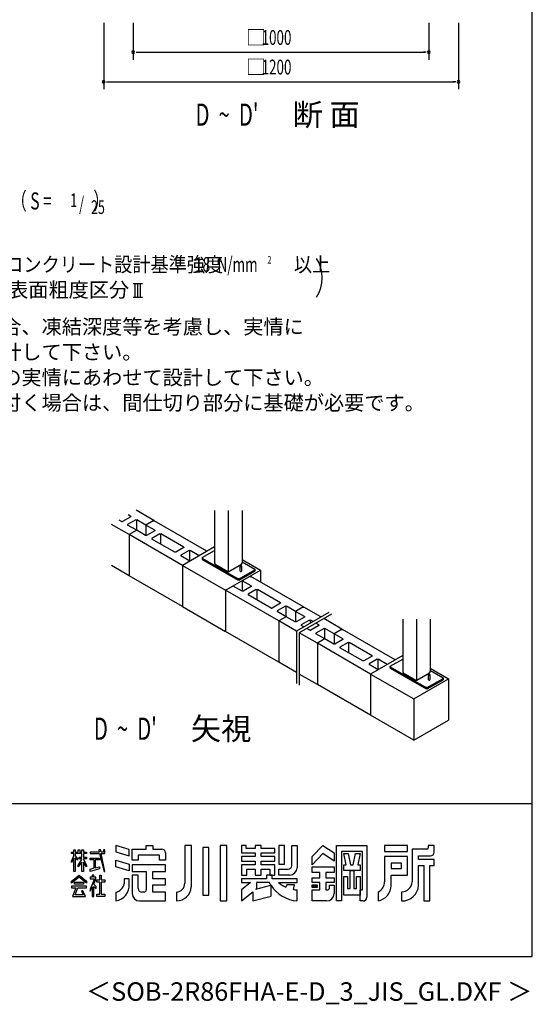
# Model space of a CAD drawing. Extents: x 868 to 32764, y 310 to 22484.
# Drawn here: x 27216 to 32764, y 310 to 10965 of the extents above; entities that cross this region are included whole.
import ezdxf
from ezdxf.enums import TextEntityAlignment as Align

# ---------------------------------------------------------------- set-up
doc = ezdxf.new("R2010")
doc.units = 0
doc.header["$LTSCALE"] = 80
for name, color, linetype in [('FILENAME', 7, 'CONTINUOUS'), ('SUNPOU', 4, 'CONTINUOUS'), ('U1', 3, 'CONTINUOUS'), ('WAKUSEN-01', 50, 'CONTINUOUS'), ('YODOROGO', 130, 'CONTINUOUS')]:
    doc.layers.add(name, color=color, linetype=linetype)
doc.styles.add('00', font='ROMANS', dxfattribs={"width": 0.666667, "bigfont": 'BIGFONT'})
doc.styles.add('01', font='ROMANS', dxfattribs={"height": 3, "bigfont": 'BIGFONT'})
doc.styles.add('FILENAME', font='romans', dxfattribs={"height": 200, "bigfont": 'bigfont'})

msp = doc.modelspace()

# ---------------------------------------------------------------- linework, layer by layer
at = {"layer": 'SUNPOU'}
for p, q in [((28125, 10932), (28125, 10212)), ((28445, 10932), (28445, 10532)), ((31645, 10932), (31645, 10532)), ((31965, 10932), (31965, 10212)), ((28475, 10612), (28505, 10612)), ((28485, 10612), (31605, 10612)), ((31615, 10612), (31585, 10612)), ((28155, 10292), (28185, 10292)), ((28165, 10292), (31925, 10292)), ((31935, 10292), (31905, 10292)), ((28444, 8110), (28544, 8110)), ((28464, 7962), (28464, 8110)), ((28494, 7962), (28494, 8110)), ((28524, 7962), (28524, 8110)), ((28444, 7962), (28544, 7962))]:
    msp.add_line(p, q, dxfattribs=at)
for centre, radius, start, end in [((28445, 10612), 15, 0, 180), ((28445, 10612), 15, 180, 0), ((31645, 10612), 15, 0, 180), ((31645, 10612), 15, 180, 0), ((28125, 10292), 15, 0, 180), ((28125, 10292), 15, 180, 0), ((31965, 10292), 15, 0, 180), ((31965, 10292), 15, 180, 0), ((30089, 8172), 400, 328.3473, 31.6527)]:
    msp.add_arc(centre, radius, start, end, dxfattribs=at)
at = {"layer": 'U1'}
for p, q in [((28667, 5546), (28476, 5656)), ((29324, 5655), (29324, 5083)), ((29473, 5655), (29473, 4990)), ((29622, 5655), (29622, 5083)), ((28319, 5533), (28291, 5549)), ((28418, 5584), (28329, 5533)), ((28473, 5552), (28384, 5501)), ((28418, 5590), (28390, 5607)), ((28418, 5590), (28418, 5584)), ((28473, 5552), (28484, 5552)), ((28479, 5552), (28479, 5437)), ((28581, 5496), (28484, 5552)), ((28662, 5543), (28581, 5496)), ((28662, 5543), (28672, 5543)), ((29243, 5213), (28672, 5543)), ((29243, 5213), (28672, 5543)), ((28401, 5392), (28210, 5503)), ((28319, 5533), (28329, 5533)), ((28384, 5501), (28384, 5495)), ((28482, 5439), (28384, 5495)), ((28482, 5439), (28401, 5392)), ((28579, 5383), (28482, 5439)), ((28581, 5496), (28581, 5383)), ((28678, 5440), (28581, 5496)), ((28678, 5440), (28678, 5434)), ((28401, 5392), (28401, 4946)), ((28977, 5060), (28401, 5392)), ((28590, 5383), (28579, 5383)), ((28678, 5434), (28590, 5383)), ((28734, 5402), (28645, 5351)), ((28645, 5351), (28645, 5345)), ((28894, 5201), (28645, 5345)), ((28734, 5402), (28744, 5402)), ((28739, 5402), (28739, 5290)), ((28994, 5258), (28744, 5402)), ((28994, 5252), (28905, 5201)), ((29324, 5261), (28977, 5060)), ((28994, 5258), (28994, 5252)), ((29190, 5144), (29324, 5222)), ((28905, 5201), (28894, 5201)), ((29049, 5220), (28960, 5169)), ((28960, 5169), (28960, 5163)), ((29057, 5106), (28960, 5163)), ((29049, 5220), (29060, 5220)), ((29054, 5220), (29054, 5105)), ((29157, 5164), (29060, 5220)), ((29190, 5144), (29190, 5138)), ((29190, 5138), (29190, 5123)), ((29190, 5138), (29580, 4913)), ((29190, 5123), (29580, 4898)), ((29622, 5123), (29822, 5008)), ((28401, 4946), (28210, 5057)), ((28977, 5060), (28977, 4614)), ((28977, 5060), (29445, 4790)), ((29324, 5083), (29330, 5073)), ((29330, 5073), (29468, 4994)), ((29445, 4790), (29822, 5008)), ((29478, 4994), (29617, 5073)), ((29590, 4913), (29762, 5012)), ((29603, 4998), (29603, 5050)), ((29617, 5073), (29622, 5083)), ((29621, 4998), (29621, 5050)), ((29625, 5098), (29762, 5018)), ((29762, 5018), (29762, 5012)), ((29762, 5012), (29762, 4997)), ((29822, 5008), (29822, 4879)), ((28977, 4614), (28401, 4946)), ((29468, 4994), (29478, 4994)), ((29590, 4913), (29580, 4913)), ((29585, 4913), (29585, 4898)), ((29590, 4898), (29762, 4997)), ((29705, 4940), (29625, 4894)), ((29705, 4940), (29716, 4940)), ((30286, 4611), (29716, 4940)), ((29525, 4836), (29445, 4790)), ((29622, 4780), (29525, 4836)), ((29590, 4898), (29580, 4898)), ((29722, 4838), (29625, 4894)), ((29625, 4894), (29625, 4780)), ((29722, 4832), (29633, 4780)), ((29777, 4800), (29688, 4749)), ((29722, 4838), (29722, 4832)), ((29777, 4800), (29788, 4800)), ((29782, 4800), (29782, 4688)), ((30037, 4656), (29788, 4800)), ((30020, 4458), (29445, 4790)), ((29445, 4790), (29445, 4344)), ((29445, 4790), (29445, 4344)), ((29633, 4780), (29622, 4780)), ((29688, 4749), (29688, 4742)), ((29938, 4598), (29688, 4742)), ((28977, 4614), (29445, 4344)), ((29938, 4598), (29948, 4598)), ((30037, 4649), (29948, 4598)), ((30092, 4618), (30004, 4566)), ((30037, 4656), (30037, 4649)), ((30092, 4618), (30103, 4618)), ((30098, 4618), (30098, 4502)), ((30200, 4561), (30103, 4618)), ((30281, 4608), (30200, 4561)), ((30281, 4608), (30291, 4608)), ((30477, 4501), (30291, 4608)), ((30004, 4566), (30004, 4560)), ((30101, 4504), (30004, 4560)), ((30101, 4504), (30020, 4458)), ((30101, 4504), (30020, 4458)), ((30198, 4448), (30101, 4504)), ((30298, 4505), (30200, 4561)), ((30200, 4561), (30200, 4448)), ((30298, 4499), (30209, 4448)), ((30561, 4549), (30212, 4347)), ((30591, 4531), (30242, 4330)), ((30298, 4505), (30298, 4499)), ((30704, 4370), (30507, 4483)), ((31361, 4479), (31361, 3907)), ((31510, 4479), (31510, 3815)), ((31658, 4479), (31658, 3907)), ((30020, 4458), (30020, 4012)), ((30212, 4347), (30020, 4458)), ((30209, 4448), (30198, 4448)), ((30353, 4467), (30264, 4416)), ((30264, 4416), (30264, 4410)), ((30292, 4394), (30264, 4410)), ((30355, 4357), (30322, 4376)), ((30353, 4467), (30363, 4467)), ((30358, 4467), (30358, 4432)), ((30391, 4451), (30363, 4467)), ((30455, 4408), (30366, 4357)), ((30455, 4415), (30421, 4434)), ((30510, 4377), (30421, 4325)), ((30455, 4415), (30455, 4408)), ((30510, 4377), (30520, 4377)), ((30515, 4377), (30515, 4261)), ((30618, 4320), (30520, 4377)), ((30020, 4012), (29445, 4344)), ((30212, 4347), (30212, 3782)), ((30438, 4217), (30242, 4330)), ((30242, 4330), (30242, 3764)), ((30355, 4357), (30366, 4357)), ((30421, 4325), (30421, 4319)), ((30518, 4263), (30421, 4319)), ((30616, 4207), (30518, 4263)), ((30698, 4367), (30618, 4320)), ((30618, 4320), (30618, 4207)), ((30715, 4264), (30618, 4320)), ((30698, 4367), (30709, 4367)), ((31279, 4038), (30709, 4367)), ((30715, 4264), (30715, 4258)), ((30513, 4260), (30433, 4214)), ((30438, 4217), (30438, 3771)), ((31014, 3884), (30438, 4217)), ((30626, 4207), (30616, 4207)), ((30715, 4258), (30626, 4207)), ((30770, 4226), (30681, 4175)), ((30681, 4175), (30681, 4169)), ((30931, 4025), (30681, 4169)), ((30770, 4226), (30781, 4226)), ((30775, 4226), (30775, 4115)), ((31030, 4082), (30781, 4226)), ((31030, 4076), (30942, 4025)), ((31361, 4085), (31014, 3884)), ((31030, 4082), (31030, 4076)), ((30212, 3901), (30020, 4012)), ((30942, 4025), (30931, 4025)), ((31086, 4044), (30997, 3993)), ((30997, 3993), (30997, 3987)), ((31094, 3931), (30997, 3987)), ((31086, 4044), (31096, 4044)), ((31091, 4044), (31091, 3929)), ((31193, 3988), (31096, 4044)), ((31227, 3968), (31361, 4046)), ((31227, 3962), (31227, 3968)), ((31227, 3962), (31227, 3947)), ((31227, 3962), (31616, 3737)), ((31227, 3947), (31227, 3953)), ((31227, 3947), (31616, 3722)), ((31658, 3947), (31858, 3832)), ((30438, 3771), (30242, 3884)), ((31014, 3884), (31481, 3614)), ((31014, 3884), (31014, 3438)), ((31361, 3907), (31366, 3897)), ((31366, 3897), (31504, 3818)), ((31515, 3818), (31653, 3897)), ((31627, 3737), (31799, 3836)), ((31640, 3822), (31640, 3874)), ((31653, 3897), (31658, 3907)), ((31657, 3822), (31657, 3874)), ((31661, 3922), (31799, 3842)), ((31799, 3842), (31799, 3836)), ((31799, 3836), (31799, 3821)), ((31014, 3438), (30438, 3771)), ((31481, 3614), (31858, 3832)), ((31504, 3818), (31515, 3818)), ((31627, 3737), (31616, 3737)), ((31622, 3737), (31622, 3722)), ((31627, 3722), (31799, 3821)), ((31858, 3832), (31858, 3386)), ((31627, 3722), (31616, 3722)), ((31481, 3614), (31481, 3168)), ((31481, 3168), (31014, 3438)), ((31481, 3168), (31858, 3386))]:
    msp.add_line(p, q, dxfattribs=at)
for points in [[(29621, 5050, 0), (29621, 5050, 0), (29620, 5050, 0), (29620, 5050, 0), (29620, 5050, 0), (29620, 5050, 0), (29620, 5051, 0), (29620, 5051, 0), (29620, 5051, 0), (29620, 5051, 0), (29620, 5051, 0), (29619, 5051, 0), (29619, 5051, 0), (29619, 5052, 0), (29619, 5052, 0), (29618, 5052, 0), (29618, 5052, 0), (29618, 5052, 0), (29617, 5052, 0), (29617, 5052, 0), (29617, 5052, 0), (29616, 5052, 0), (29616, 5053, 0), (29616, 5053, 0), (29615, 5053, 0), (29615, 5053, 0), (29614, 5053, 0), (29614, 5053, 0), (29614, 5053, 0), (29613, 5053, 0), (29613, 5053, 0), (29612, 5053, 0), (29612, 5053, 0), (29611, 5053, 0), (29611, 5053, 0), (29611, 5053, 0), (29610, 5053, 0), (29610, 5053, 0), (29609, 5053, 0), (29609, 5053, 0), (29609, 5053, 0), (29608, 5053, 0), (29608, 5053, 0), (29607, 5052, 0), (29607, 5052, 0), (29607, 5052, 0), (29606, 5052, 0), (29606, 5052, 0), (29606, 5052, 0), (29605, 5052, 0), (29605, 5052, 0), (29605, 5052, 0), (29605, 5051, 0), (29604, 5051, 0), (29604, 5051, 0), (29604, 5051, 0), (29604, 5051, 0), (29604, 5051, 0), (29604, 5051, 0), (29604, 5050, 0), (29603, 5050, 0), (29603, 5050, 0), (29603, 5050, 0), (29603, 5050, 0), (29603, 5050, 0), (29603, 5050, 0), (29603, 5049, 0), (29603, 5049, 0), (29603, 5049, 0), (29604, 5049, 0), (29604, 5049, 0), (29604, 5049, 0), (29604, 5048, 0), (29604, 5048, 0), (29604, 5048, 0), (29604, 5048, 0), (29605, 5048, 0), (29605, 5048, 0), (29605, 5048, 0), (29605, 5047, 0), (29606, 5047, 0), (29606, 5047, 0), (29606, 5047, 0), (29607, 5047, 0), (29607, 5047, 0), (29607, 5047, 0), (29608, 5047, 0), (29608, 5047, 0), (29609, 5047, 0), (29609, 5047, 0), (29609, 5047, 0), (29610, 5046, 0), (29610, 5046, 0), (29611, 5046, 0), (29611, 5046, 0), (29611, 5046, 0), (29612, 5046, 0), (29612, 5046, 0), (29613, 5046, 0), (29613, 5046, 0), (29614, 5046, 0), (29614, 5046, 0), (29614, 5047, 0), (29615, 5047, 0), (29615, 5047, 0), (29616, 5047, 0), (29616, 5047, 0), (29616, 5047, 0), (29617, 5047, 0), (29617, 5047, 0), (29617, 5047, 0), (29618, 5047, 0), (29618, 5047, 0), (29618, 5047, 0), (29619, 5048, 0), (29619, 5048, 0), (29619, 5048, 0), (29619, 5048, 0), (29620, 5048, 0), (29620, 5048, 0), (29620, 5048, 0), (29620, 5049, 0), (29620, 5049, 0), (29620, 5049, 0), (29620, 5049, 0), (29620, 5049, 0), (29620, 5049, 0), (29621, 5050, 0), (29621, 5050, 0)], [(29603, 4998, 0), (29603, 4998, 0), (29603, 4998, 0), (29603, 4998, 0), (29603, 4998, 0), (29603, 4998, 0), (29603, 4997, 0), (29603, 4997, 0), (29603, 4997, 0), (29603, 4997, 0), (29604, 4997, 0), (29604, 4997, 0), (29604, 4997, 0), (29604, 4997, 0), (29604, 4997, 0), (29604, 4997, 0), (29604, 4997, 0), (29604, 4997, 0), (29604, 4997, 0), (29604, 4996, 0), (29604, 4996, 0), (29604, 4996, 0), (29604, 4996, 0), (29604, 4996, 0), (29605, 4996, 0), (29605, 4996, 0), (29605, 4996, 0), (29605, 4996, 0), (29605, 4996, 0), (29605, 4996, 0), (29605, 4996, 0), (29606, 4996, 0), (29606, 4996, 0), (29606, 4996, 0), (29606, 4996, 0), (29606, 4995, 0), (29606, 4995, 0), (29606, 4995, 0), (29607, 4995, 0), (29607, 4995, 0), (29607, 4995, 0), (29607, 4995, 0), (29607, 4995, 0), (29608, 4995, 0), (29608, 4995, 0), (29608, 4995, 0), (29608, 4995, 0), (29608, 4995, 0), (29609, 4995, 0), (29609, 4995, 0), (29609, 4995, 0), (29609, 4995, 0), (29609, 4995, 0), (29610, 4995, 0), (29610, 4995, 0), (29610, 4995, 0), (29610, 4995, 0), (29610, 4995, 0), (29611, 4995, 0), (29611, 4995, 0), (29611, 4995, 0), (29611, 4995, 0), (29611, 4995, 0), (29612, 4995, 0), (29612, 4995, 0), (29612, 4995, 0), (29612, 4995, 0), (29612, 4995, 0), (29613, 4995, 0), (29613, 4995, 0), (29613, 4995, 0), (29613, 4995, 0), (29614, 4995, 0), (29614, 4995, 0), (29614, 4995, 0), (29614, 4995, 0), (29614, 4995, 0), (29615, 4995, 0), (29615, 4995, 0), (29615, 4995, 0), (29615, 4995, 0), (29615, 4995, 0), (29616, 4995, 0), (29616, 4995, 0), (29616, 4995, 0), (29616, 4995, 0), (29616, 4995, 0), (29616, 4995, 0), (29617, 4995, 0), (29617, 4995, 0), (29617, 4995, 0), (29617, 4995, 0), (29617, 4995, 0), (29618, 4995, 0), (29618, 4996, 0), (29618, 4996, 0), (29618, 4996, 0), (29618, 4996, 0), (29618, 4996, 0), (29618, 4996, 0), (29619, 4996, 0), (29619, 4996, 0), (29619, 4996, 0), (29619, 4996, 0), (29619, 4996, 0), (29619, 4996, 0), (29619, 4996, 0), (29619, 4996, 0), (29620, 4996, 0), (29620, 4996, 0), (29620, 4997, 0), (29620, 4997, 0), (29620, 4997, 0), (29620, 4997, 0), (29620, 4997, 0), (29620, 4997, 0), (29620, 4997, 0), (29620, 4997, 0), (29620, 4997, 0), (29620, 4997, 0), (29620, 4997, 0), (29620, 4997, 0), (29620, 4997, 0), (29620, 4998, 0), (29620, 4998, 0), (29620, 4998, 0), (29621, 4998, 0), (29621, 4998, 0), (29621, 4998, 0)], [(31657, 3874, 0), (31657, 3874, 0), (31657, 3874, 0), (31657, 3874, 0), (31657, 3874, 0), (31657, 3875, 0), (31657, 3875, 0), (31657, 3875, 0), (31656, 3875, 0), (31656, 3875, 0), (31656, 3875, 0), (31656, 3876, 0), (31656, 3876, 0), (31656, 3876, 0), (31655, 3876, 0), (31655, 3876, 0), (31655, 3876, 0), (31654, 3876, 0), (31654, 3876, 0), (31654, 3876, 0), (31653, 3877, 0), (31653, 3877, 0), (31653, 3877, 0), (31652, 3877, 0), (31652, 3877, 0), (31651, 3877, 0), (31651, 3877, 0), (31651, 3877, 0), (31650, 3877, 0), (31650, 3877, 0), (31649, 3877, 0), (31649, 3877, 0), (31648, 3877, 0), (31648, 3877, 0), (31648, 3877, 0), (31647, 3877, 0), (31647, 3877, 0), (31646, 3877, 0), (31646, 3877, 0), (31646, 3877, 0), (31645, 3877, 0), (31645, 3877, 0), (31644, 3877, 0), (31644, 3877, 0), (31644, 3877, 0), (31643, 3876, 0), (31643, 3876, 0), (31643, 3876, 0), (31642, 3876, 0), (31642, 3876, 0), (31642, 3876, 0), (31642, 3876, 0), (31641, 3876, 0), (31641, 3876, 0), (31641, 3875, 0), (31641, 3875, 0), (31640, 3875, 0), (31640, 3875, 0), (31640, 3875, 0), (31640, 3875, 0), (31640, 3874, 0), (31640, 3874, 0), (31640, 3874, 0), (31640, 3874, 0), (31640, 3874, 0), (31640, 3874, 0), (31640, 3874, 0), (31640, 3873, 0), (31640, 3873, 0), (31640, 3873, 0), (31640, 3873, 0), (31640, 3873, 0), (31640, 3873, 0), (31641, 3872, 0), (31641, 3872, 0), (31641, 3872, 0), (31641, 3872, 0), (31642, 3872, 0), (31642, 3872, 0), (31642, 3872, 0), (31642, 3872, 0), (31643, 3871, 0), (31643, 3871, 0), (31643, 3871, 0), (31644, 3871, 0), (31644, 3871, 0), (31644, 3871, 0), (31645, 3871, 0), (31645, 3871, 0), (31646, 3871, 0), (31646, 3871, 0), (31646, 3871, 0), (31647, 3871, 0), (31647, 3871, 0), (31648, 3871, 0), (31648, 3871, 0), (31648, 3871, 0), (31649, 3871, 0), (31649, 3871, 0), (31650, 3871, 0), (31650, 3871, 0), (31651, 3871, 0), (31651, 3871, 0), (31651, 3871, 0), (31652, 3871, 0), (31652, 3871, 0), (31653, 3871, 0), (31653, 3871, 0), (31653, 3871, 0), (31654, 3871, 0), (31654, 3871, 0), (31654, 3871, 0), (31655, 3872, 0), (31655, 3872, 0), (31655, 3872, 0), (31656, 3872, 0), (31656, 3872, 0), (31656, 3872, 0), (31656, 3872, 0), (31656, 3872, 0), (31656, 3873, 0), (31657, 3873, 0), (31657, 3873, 0), (31657, 3873, 0), (31657, 3873, 0), (31657, 3873, 0), (31657, 3874, 0), (31657, 3874, 0), (31657, 3874, 0)], [(31640, 3822, 0), (31640, 3822, 0), (31640, 3822, 0), (31640, 3822, 0), (31640, 3822, 0), (31640, 3822, 0), (31640, 3822, 0), (31640, 3822, 0), (31640, 3821, 0), (31640, 3821, 0), (31640, 3821, 0), (31640, 3821, 0), (31640, 3821, 0), (31640, 3821, 0), (31640, 3821, 0), (31640, 3821, 0), (31640, 3821, 0), (31640, 3821, 0), (31641, 3821, 0), (31641, 3821, 0), (31641, 3821, 0), (31641, 3820, 0), (31641, 3820, 0), (31641, 3820, 0), (31641, 3820, 0), (31641, 3820, 0), (31642, 3820, 0), (31642, 3820, 0), (31642, 3820, 0), (31642, 3820, 0), (31642, 3820, 0), (31642, 3820, 0), (31642, 3820, 0), (31642, 3820, 0), (31643, 3820, 0), (31643, 3820, 0), (31643, 3820, 0), (31643, 3820, 0), (31643, 3819, 0), (31644, 3819, 0), (31644, 3819, 0), (31644, 3819, 0), (31644, 3819, 0), (31644, 3819, 0), (31644, 3819, 0), (31645, 3819, 0), (31645, 3819, 0), (31645, 3819, 0), (31645, 3819, 0), (31645, 3819, 0), (31646, 3819, 0), (31646, 3819, 0), (31646, 3819, 0), (31646, 3819, 0), (31646, 3819, 0), (31647, 3819, 0), (31647, 3819, 0), (31647, 3819, 0), (31647, 3819, 0), (31647, 3819, 0), (31648, 3819, 0), (31648, 3819, 0), (31648, 3819, 0), (31648, 3819, 0), (31648, 3819, 0), (31649, 3819, 0), (31649, 3819, 0), (31649, 3819, 0), (31649, 3819, 0), (31650, 3819, 0), (31650, 3819, 0), (31650, 3819, 0), (31650, 3819, 0), (31650, 3819, 0), (31651, 3819, 0), (31651, 3819, 0), (31651, 3819, 0), (31651, 3819, 0), (31651, 3819, 0), (31652, 3819, 0), (31652, 3819, 0), (31652, 3819, 0), (31652, 3819, 0), (31652, 3819, 0), (31653, 3819, 0), (31653, 3819, 0), (31653, 3819, 0), (31653, 3819, 0), (31653, 3819, 0), (31654, 3819, 0), (31654, 3819, 0), (31654, 3820, 0), (31654, 3820, 0), (31654, 3820, 0), (31654, 3820, 0), (31654, 3820, 0), (31655, 3820, 0), (31655, 3820, 0), (31655, 3820, 0), (31655, 3820, 0), (31655, 3820, 0), (31655, 3820, 0), (31656, 3820, 0), (31656, 3820, 0), (31656, 3820, 0), (31656, 3820, 0), (31656, 3820, 0), (31656, 3820, 0), (31656, 3821, 0), (31656, 3821, 0), (31656, 3821, 0), (31656, 3821, 0), (31656, 3821, 0), (31657, 3821, 0), (31657, 3821, 0), (31657, 3821, 0), (31657, 3821, 0), (31657, 3821, 0), (31657, 3821, 0), (31657, 3821, 0), (31657, 3821, 0), (31657, 3822, 0), (31657, 3822, 0), (31657, 3822, 0), (31657, 3822, 0), (31657, 3822, 0), (31657, 3822, 0), (31657, 3822, 0), (31657, 3822, 0)]]:
    msp.add_polyline3d(points, dxfattribs=at)
at = {"layer": 'WAKUSEN-01'}
for p, q in [((32764, 828), (32764, 22484)), ((20560, 2484), (32764, 2484)), ((20560, 2484), (32764, 2484)), ((868, 828), (32764, 828))]:
    msp.add_line(p, q, dxfattribs=at)
at = {"layer": 'YODOROGO'}
for p, q in [((28402, 1985), (28258, 2028)), ((28258, 2028), (28258, 1960)), ((28402, 1985), (28258, 2028)), ((28258, 2028), (28258, 1960)), ((28586, 2028), (28658, 2028)), ((28586, 1988), (28586, 2028)), ((28586, 2028), (28658, 2028)), ((28586, 1988), (28586, 2028)), ((28658, 2028), (28658, 1988)), ((28658, 2028), (28658, 1988)), ((29002, 2028), (29002, 1620)), ((29074, 2028), (29002, 2028)), ((29002, 2028), (29002, 1620)), ((29074, 2028), (29002, 2028)), ((29074, 1580), (29074, 2028)), ((29074, 1580), (29074, 2028)), ((29386, 2028), (29386, 1428)), ((29458, 2028), (29386, 2028)), ((29386, 2028), (29386, 1428)), ((29458, 2028), (29386, 2028)), ((29458, 1428), (29458, 2028)), ((29458, 1428), (29458, 2028)), ((29618, 2028), (29618, 1948)), ((29666, 2028), (29618, 2028)), ((29618, 2028), (29618, 1948)), ((29666, 2028), (29618, 2028)), ((29666, 1996), (29666, 2028)), ((29666, 1996), (29666, 2028)), ((29766, 2028), (29766, 1996)), ((29830, 2028), (29766, 2028)), ((29766, 2028), (29766, 1996)), ((29830, 2028), (29766, 2028)), ((29830, 1996), (29830, 2028)), ((29830, 1996), (29830, 2028)), ((30082, 2028), (30022, 2028)), ((30022, 2028), (30022, 1828)), ((30082, 2028), (30022, 2028)), ((30022, 2028), (30022, 1828)), ((30082, 1828), (30082, 2028)), ((30082, 1828), (30082, 2028)), ((30162, 2028), (30218, 2028)), ((30162, 1812), (30162, 2028)), ((30162, 2028), (30218, 2028)), ((30162, 1812), (30162, 2028)), ((30218, 2028), (30218, 1788)), ((30218, 2028), (30218, 1788)), ((30382, 1908), (30498, 2028)), ((30382, 1908), (30498, 2028)), ((30498, 2028), (30618, 1948)), ((30498, 2028), (30618, 1948)), ((30646, 1428), (30646, 2028)), ((30646, 2028), (30974, 2028)), ((30646, 1428), (30646, 2028)), ((30646, 2028), (30974, 2028)), ((30974, 2028), (30974, 1468)), ((30974, 2028), (30974, 1468)), ((31414, 2028), (31166, 2028)), ((31166, 2028), (31166, 1964)), ((31414, 2028), (31166, 2028)), ((31166, 2028), (31166, 1964)), ((31414, 1964), (31414, 2028)), ((31414, 1964), (31414, 2028)), ((31638, 2028), (31638, 2004)), ((31702, 2028), (31638, 2028)), ((31638, 2028), (31638, 2004)), ((31702, 2028), (31638, 2028)), ((31702, 1956), (31702, 2028)), ((31702, 1956), (31702, 2028)), ((27778, 1956), (27802, 1956)), ((27778, 1940), (27778, 1956)), ((27778, 1956), (27802, 1956)), ((27778, 1940), (27778, 1956)), ((27802, 1940), (27778, 1940)), ((27802, 1940), (27778, 1940)), ((27802, 1980), (27818, 1980)), ((27802, 1956), (27802, 1980)), ((27802, 1980), (27818, 1980)), ((27802, 1956), (27802, 1980)), ((27802, 1915), (27802, 1940)), ((27802, 1915), (27802, 1940)), ((27818, 1980), (27818, 1956)), ((27818, 1980), (27818, 1956)), ((27818, 1956), (27850, 1956)), ((27818, 1956), (27850, 1956)), ((27818, 1940), (27818, 1918)), ((27890, 1940), (27818, 1940)), ((27818, 1940), (27818, 1918)), ((27890, 1940), (27818, 1940)), ((27850, 1980), (27866, 1980)), ((27850, 1956), (27850, 1980)), ((27850, 1980), (27866, 1980)), ((27850, 1956), (27850, 1980)), ((27866, 1980), (27866, 1956)), ((27866, 1980), (27866, 1956)), ((27866, 1956), (27890, 1956)), ((27866, 1956), (27890, 1956)), ((27890, 1980), (27906, 1980)), ((27890, 1956), (27890, 1980)), ((27890, 1980), (27906, 1980)), ((27890, 1956), (27890, 1980)), ((27890, 1901), (27890, 1940)), ((27890, 1901), (27890, 1940)), ((27906, 1980), (27906, 1956)), ((27906, 1980), (27906, 1956)), ((27906, 1956), (27938, 1956)), ((27906, 1956), (27938, 1956)), ((27906, 1940), (27906, 1901)), ((27938, 1940), (27906, 1940)), ((27906, 1940), (27906, 1901)), ((27938, 1940), (27906, 1940)), ((27938, 1956), (27938, 1940)), ((27938, 1956), (27938, 1940)), ((27978, 1956), (27978, 1940)), ((28077, 1956), (27978, 1956)), ((27978, 1956), (27978, 1940)), ((28077, 1956), (27978, 1956)), ((27978, 1940), (28080, 1940)), ((27978, 1940), (28080, 1940)), ((28071, 1980), (28077, 1956)), ((28091, 1980), (28071, 1980)), ((28071, 1980), (28077, 1956)), ((28091, 1980), (28071, 1980)), ((28080, 1940), (28130, 1748)), ((28080, 1940), (28130, 1748)), ((28096, 1956), (28091, 1980)), ((28096, 1956), (28091, 1980)), ((28122, 1956), (28096, 1956)), ((28122, 1956), (28096, 1956)), ((28099, 1940), (28138, 1940)), ((28138, 1748), (28099, 1940)), ((28099, 1940), (28138, 1940)), ((28138, 1748), (28099, 1940)), ((28122, 1980), (28122, 1956)), ((28138, 1980), (28122, 1980)), ((28122, 1980), (28122, 1956)), ((28138, 1980), (28122, 1980)), ((28138, 1956), (28138, 1980)), ((28138, 1956), (28138, 1980)), ((28138, 1940), (28138, 1956)), ((28138, 1940), (28138, 1956)), ((28258, 1960), (28402, 1917)), ((28258, 1960), (28402, 1917)), ((28402, 1917), (28402, 1985)), ((28402, 1917), (28402, 1985)), ((28434, 1988), (28586, 1988)), ((28434, 1868), (28434, 1988)), ((28434, 1988), (28586, 1988)), ((28434, 1868), (28434, 1988)), ((28730, 1924), (28498, 1924)), ((28498, 1924), (28498, 1868)), ((28730, 1924), (28498, 1924)), ((28498, 1924), (28498, 1868)), ((28658, 1988), (28754, 1988)), ((28658, 1988), (28754, 1988)), ((28730, 1868), (28730, 1924)), ((28730, 1868), (28730, 1924)), ((28794, 1948), (28794, 1868)), ((28794, 1948), (28794, 1868)), ((29198, 2008), (29198, 1492)), ((29262, 2008), (29198, 2008)), ((29198, 2008), (29198, 1492)), ((29262, 2008), (29198, 2008)), ((29262, 1492), (29262, 2008)), ((29262, 1492), (29262, 2008)), ((29618, 1948), (29766, 1948)), ((29618, 1948), (29766, 1948)), ((29766, 1996), (29666, 1996)), ((29766, 1996), (29666, 1996)), ((29766, 1948), (29766, 1908)), ((29766, 1948), (29766, 1908)), ((29978, 1996), (29830, 1996)), ((29978, 1996), (29830, 1996)), ((29830, 1948), (29978, 1948)), ((29830, 1908), (29830, 1948)), ((29830, 1948), (29978, 1948)), ((29830, 1908), (29830, 1948)), ((29978, 1948), (29978, 1996)), ((29978, 1948), (29978, 1996)), ((30498, 1940), (30382, 1820)), ((30498, 1940), (30382, 1820)), ((30618, 1860), (30498, 1940)), ((30618, 1860), (30498, 1940)), ((30618, 1948), (30618, 1860)), ((30618, 1948), (30618, 1860)), ((30698, 1964), (30698, 1428)), ((30926, 1964), (30698, 1964)), ((30698, 1964), (30698, 1428)), ((30926, 1964), (30698, 1964)), ((30724, 1940), (30772, 1940)), ((30750, 1820), (30724, 1940)), ((30724, 1940), (30772, 1940)), ((30750, 1820), (30724, 1940)), ((30772, 1940), (30798, 1820)), ((30772, 1940), (30798, 1820)), ((30826, 1820), (30852, 1940)), ((30826, 1820), (30852, 1940)), ((30852, 1940), (30900, 1940)), ((30852, 1940), (30900, 1940)), ((30900, 1940), (30874, 1820)), ((30900, 1940), (30874, 1820)), ((30926, 1548), (30926, 1964)), ((30926, 1548), (30926, 1964)), ((31166, 1964), (31414, 1964)), ((31166, 1964), (31414, 1964)), ((31462, 1988), (31462, 1636)), ((31622, 1988), (31462, 1988)), ((31462, 1988), (31462, 1636)), ((31622, 1988), (31462, 1988)), ((27778, 1860), (27802, 1915)), ((27778, 1860), (27802, 1915)), ((27802, 1891), (27778, 1844)), ((27802, 1891), (27778, 1844)), ((27778, 1844), (27778, 1860)), ((27778, 1844), (27778, 1860)), ((27802, 1748), (27802, 1891)), ((27802, 1748), (27802, 1891)), ((27818, 1918), (27842, 1884)), ((27818, 1918), (27842, 1884)), ((27818, 1894), (27818, 1748)), ((27842, 1868), (27818, 1894)), ((27818, 1894), (27818, 1748)), ((27842, 1868), (27818, 1894)), ((27842, 1884), (27842, 1868)), ((27842, 1884), (27842, 1868)), ((27850, 1813), (27890, 1880)), ((27850, 1813), (27890, 1880)), ((27890, 1848), (27850, 1797)), ((27890, 1848), (27850, 1797)), ((27850, 1797), (27850, 1813)), ((27850, 1797), (27850, 1813)), ((27858, 1901), (27890, 1901)), ((27858, 1885), (27858, 1901)), ((27858, 1901), (27890, 1901)), ((27858, 1885), (27858, 1901)), ((27890, 1885), (27858, 1885)), ((27890, 1885), (27858, 1885)), ((27890, 1880), (27890, 1885)), ((27890, 1880), (27890, 1885)), ((27890, 1748), (27890, 1848)), ((27890, 1748), (27890, 1848)), ((27906, 1901), (27938, 1901)), ((27906, 1901), (27938, 1901)), ((27906, 1885), (27906, 1881)), ((27938, 1885), (27906, 1885)), ((27906, 1885), (27906, 1881)), ((27938, 1885), (27906, 1885)), ((27906, 1881), (27938, 1813)), ((27906, 1881), (27938, 1813)), ((27906, 1849), (27906, 1748)), ((27938, 1797), (27906, 1849)), ((27906, 1849), (27906, 1748)), ((27938, 1797), (27906, 1849)), ((27938, 1901), (27938, 1885)), ((27938, 1901), (27938, 1885)), ((27938, 1813), (27938, 1797)), ((27938, 1813), (27938, 1797)), ((27978, 1893), (28078, 1893)), ((27978, 1873), (27978, 1893)), ((27978, 1893), (28078, 1893)), ((27978, 1873), (27978, 1893)), ((28022, 1873), (27978, 1873)), ((28022, 1873), (27978, 1873)), ((28022, 1785), (28022, 1873)), ((28022, 1785), (28022, 1873)), ((28034, 1873), (28034, 1787)), ((28078, 1873), (28034, 1873)), ((28034, 1873), (28034, 1787)), ((28078, 1873), (28034, 1873)), ((28078, 1893), (28078, 1873)), ((28078, 1893), (28078, 1873)), ((28258, 1868), (28402, 1825)), ((28258, 1796), (28258, 1868)), ((28258, 1868), (28402, 1825)), ((28258, 1796), (28258, 1868)), ((28402, 1825), (28402, 1753)), ((28402, 1825), (28402, 1753)), ((28498, 1868), (28434, 1868)), ((28498, 1868), (28434, 1868)), ((28794, 1820), (28434, 1820)), ((28434, 1820), (28434, 1748)), ((28794, 1820), (28434, 1820)), ((28434, 1820), (28434, 1748)), ((28794, 1868), (28730, 1868)), ((28794, 1868), (28730, 1868)), ((28794, 1748), (28794, 1820)), ((28794, 1748), (28794, 1820)), ((29618, 1908), (29618, 1860)), ((29766, 1908), (29618, 1908)), ((29618, 1908), (29618, 1860)), ((29766, 1908), (29618, 1908)), ((29618, 1860), (29766, 1860)), ((29618, 1860), (29766, 1860)), ((29618, 1820), (29618, 1708)), ((29766, 1820), (29618, 1820)), ((29618, 1820), (29618, 1708)), ((29766, 1820), (29618, 1820)), ((29766, 1860), (29766, 1820)), ((29766, 1860), (29766, 1820)), ((29978, 1908), (29830, 1908)), ((29978, 1908), (29830, 1908)), ((29830, 1860), (29978, 1860)), ((29830, 1820), (29830, 1860)), ((29830, 1860), (29978, 1860)), ((29830, 1820), (29830, 1860)), ((29978, 1820), (29830, 1820)), ((29978, 1820), (29830, 1820)), ((29978, 1860), (29978, 1908)), ((29978, 1860), (29978, 1908)), ((29978, 1708), (29978, 1820)), ((29978, 1708), (29978, 1820)), ((30022, 1828), (30082, 1828)), ((30022, 1828), (30082, 1828)), ((30382, 1820), (30382, 1908)), ((30382, 1820), (30382, 1908)), ((30724, 1820), (30750, 1820)), ((30724, 1756), (30724, 1820)), ((30724, 1820), (30750, 1820)), ((30724, 1756), (30724, 1820)), ((30798, 1820), (30826, 1820)), ((30798, 1820), (30826, 1820)), ((30874, 1820), (30900, 1820)), ((30874, 1820), (30900, 1820)), ((30900, 1820), (30900, 1756)), ((30900, 1820), (30900, 1756)), ((31414, 1908), (31166, 1908)), ((31166, 1908), (31166, 1636)), ((31414, 1908), (31166, 1908)), ((31166, 1908), (31166, 1636)), ((31238, 1836), (31238, 1780)), ((31350, 1836), (31238, 1836)), ((31238, 1836), (31238, 1780)), ((31350, 1836), (31238, 1836)), ((31350, 1780), (31350, 1836)), ((31350, 1780), (31350, 1836)), ((31414, 1708), (31414, 1908)), ((31414, 1708), (31414, 1908)), ((31534, 1916), (31662, 1916)), ((31534, 1876), (31534, 1916)), ((31534, 1916), (31662, 1916)), ((31534, 1876), (31534, 1916)), ((31702, 1876), (31534, 1876)), ((31702, 1876), (31534, 1876)), ((31534, 1596), (31534, 1812)), ((31534, 1812), (31590, 1812)), ((31534, 1596), (31534, 1812)), ((31534, 1812), (31590, 1812)), ((31590, 1812), (31590, 1428)), ((31590, 1812), (31590, 1428)), ((31654, 1428), (31654, 1812)), ((31654, 1812), (31702, 1812)), ((31654, 1428), (31654, 1812)), ((31654, 1812), (31702, 1812)), ((31702, 1812), (31702, 1876)), ((31702, 1812), (31702, 1876)), ((27778, 1644), (27858, 1708)), ((27778, 1644), (27858, 1708)), ((27818, 1748), (27802, 1748)), ((27818, 1748), (27802, 1748)), ((27858, 1708), (27938, 1644)), ((27858, 1708), (27938, 1644)), ((27906, 1748), (27890, 1748)), ((27906, 1748), (27890, 1748)), ((27978, 1772), (28022, 1785)), ((27978, 1772), (28022, 1785)), ((28078, 1776), (27978, 1748)), ((28078, 1776), (27978, 1748)), ((27978, 1748), (27978, 1772)), ((27978, 1748), (27978, 1772)), ((28002, 1708), (28002, 1684)), ((28002, 1708), (28002, 1708)), ((28018, 1708), (28002, 1708)), ((28002, 1708), (28002, 1684)), ((28002, 1708), (28002, 1708)), ((28018, 1708), (28002, 1708)), ((28018, 1684), (28018, 1708)), ((28018, 1684), (28018, 1708)), ((28034, 1787), (28078, 1799)), ((28034, 1787), (28078, 1799)), ((28078, 1799), (28078, 1776)), ((28078, 1799), (28078, 1776)), ((28082, 1656), (28082, 1708)), ((28082, 1708), (28098, 1708)), ((28082, 1656), (28082, 1708)), ((28082, 1708), (28098, 1708)), ((28098, 1708), (28098, 1656)), ((28098, 1708), (28098, 1656)), ((28130, 1748), (28138, 1748)), ((28130, 1748), (28138, 1748)), ((28402, 1753), (28258, 1796)), ((28402, 1753), (28258, 1796)), ((28434, 1748), (28586, 1748)), ((28434, 1748), (28586, 1748)), ((28434, 1708), (28434, 1508)), ((28498, 1708), (28434, 1708)), ((28434, 1708), (28434, 1508)), ((28498, 1708), (28434, 1708)), ((28498, 1564), (28498, 1708)), ((28498, 1564), (28498, 1708)), ((28586, 1748), (28586, 1548)), ((28586, 1748), (28586, 1548)), ((28658, 1668), (28658, 1748)), ((28658, 1748), (28794, 1748)), ((28658, 1668), (28658, 1748)), ((28658, 1748), (28794, 1748)), ((29618, 1708), (29674, 1708)), ((29618, 1708), (29674, 1708)), ((29674, 1708), (29674, 1772)), ((29674, 1772), (29766, 1772)), ((29674, 1708), (29674, 1772)), ((29674, 1772), (29766, 1772)), ((29766, 1772), (29766, 1708)), ((29766, 1772), (29766, 1708)), ((29766, 1708), (29830, 1708)), ((29766, 1708), (29830, 1708)), ((29830, 1772), (29922, 1772)), ((29830, 1708), (29830, 1772)), ((29830, 1772), (29922, 1772)), ((29830, 1708), (29830, 1772)), ((29950, 1708), (29886, 1708)), ((29950, 1708), (29886, 1708)), ((29886, 1708), (29886, 1668)), ((29886, 1708), (29886, 1668)), ((29950, 1708), (29886, 1708)), ((29950, 1708), (29886, 1708)), ((29886, 1708), (29886, 1668)), ((29886, 1708), (29886, 1668)), ((29922, 1772), (29922, 1708)), ((29922, 1772), (29922, 1708)), ((29922, 1708), (29978, 1708)), ((29922, 1708), (29978, 1708)), ((29950, 1668), (29950, 1708)), ((29950, 1668), (29950, 1708)), ((29950, 1668), (29950, 1708)), ((29950, 1668), (29950, 1708)), ((30022, 1772), (30122, 1772)), ((30022, 1708), (30022, 1772)), ((30022, 1772), (30122, 1772)), ((30022, 1708), (30022, 1772)), ((30138, 1708), (30022, 1708)), ((30138, 1708), (30022, 1708)), ((30382, 1796), (30618, 1796)), ((30382, 1736), (30382, 1796)), ((30382, 1796), (30618, 1796)), ((30382, 1736), (30382, 1796)), ((30466, 1736), (30382, 1736)), ((30466, 1736), (30382, 1736)), ((30466, 1680), (30466, 1736)), ((30466, 1680), (30466, 1736)), ((30618, 1736), (30530, 1736)), ((30530, 1736), (30530, 1680)), ((30618, 1736), (30530, 1736)), ((30530, 1736), (30530, 1680)), ((30618, 1796), (30618, 1736)), ((30618, 1796), (30618, 1736)), ((30900, 1756), (30724, 1756)), ((30900, 1756), (30724, 1756)), ((30792, 1564), (30792, 1756)), ((30792, 1756), (30832, 1756)), ((30792, 1564), (30792, 1756)), ((30792, 1756), (30832, 1756)), ((30832, 1756), (30832, 1564)), ((30832, 1756), (30832, 1564)), ((31238, 1780), (31350, 1780)), ((31238, 1780), (31350, 1780)), ((31238, 1596), (31238, 1708)), ((31238, 1708), (31414, 1708)), ((31238, 1596), (31238, 1708)), ((31238, 1708), (31414, 1708)), ((27858, 1684), (27778, 1620)), ((27858, 1684), (27778, 1620)), ((27778, 1620), (27778, 1644)), ((27778, 1620), (27778, 1644)), ((27810, 1609), (27810, 1633)), ((27810, 1633), (27906, 1633)), ((27810, 1609), (27810, 1633)), ((27810, 1633), (27906, 1633)), ((27906, 1609), (27810, 1609)), ((27906, 1609), (27810, 1609)), ((27938, 1620), (27858, 1684)), ((27938, 1620), (27858, 1684)), ((27906, 1633), (27906, 1609)), ((27906, 1633), (27906, 1609)), ((27938, 1644), (27938, 1620)), ((27938, 1644), (27938, 1620)), ((27978, 1684), (27978, 1668)), ((28002, 1684), (27978, 1684)), ((27978, 1684), (27978, 1668)), ((28002, 1684), (27978, 1684)), ((28026, 1668), (27978, 1557)), ((27978, 1668), (28026, 1668)), ((28026, 1668), (27978, 1557)), ((27978, 1668), (28026, 1668)), ((28041, 1684), (28018, 1684)), ((28041, 1684), (28018, 1684)), ((28020, 1611), (28041, 1660)), ((28020, 1611), (28041, 1660)), ((28042, 1583), (28020, 1611)), ((28042, 1583), (28020, 1611)), ((28041, 1660), (28041, 1684)), ((28041, 1660), (28041, 1684)), ((28050, 1656), (28082, 1656)), ((28050, 1632), (28050, 1656)), ((28050, 1656), (28082, 1656)), ((28050, 1632), (28050, 1656)), ((28082, 1632), (28050, 1632)), ((28082, 1632), (28050, 1632)), ((28082, 1500), (28082, 1632)), ((28082, 1500), (28082, 1632)), ((28098, 1656), (28138, 1656)), ((28098, 1656), (28138, 1656)), ((28098, 1632), (28098, 1500)), ((28138, 1632), (28098, 1632)), ((28098, 1632), (28098, 1500)), ((28138, 1632), (28098, 1632)), ((28138, 1656), (28138, 1632)), ((28138, 1656), (28138, 1632)), ((28402, 1668), (28346, 1668)), ((28346, 1668), (28346, 1612)), ((28402, 1668), (28346, 1668)), ((28346, 1668), (28346, 1612)), ((28402, 1612), (28402, 1668)), ((28402, 1612), (28402, 1668)), ((28794, 1668), (28658, 1668)), ((28794, 1668), (28658, 1668)), ((28658, 1604), (28794, 1604)), ((28658, 1524), (28658, 1604)), ((28658, 1604), (28794, 1604)), ((28658, 1524), (28658, 1604)), ((28794, 1604), (28794, 1668)), ((28794, 1604), (28794, 1668)), ((29618, 1668), (29618, 1628)), ((29886, 1668), (29618, 1668)), ((29618, 1668), (29618, 1628)), ((29886, 1668), (29618, 1668)), ((29618, 1668), (29618, 1628)), ((29886, 1668), (29618, 1668)), ((29618, 1668), (29618, 1628)), ((29886, 1668), (29618, 1668)), ((29713, 1628), (29618, 1548)), ((29618, 1628), (29713, 1628)), ((29713, 1628), (29618, 1548)), ((29618, 1628), (29713, 1628)), ((29713, 1628), (29618, 1548)), ((29618, 1628), (29713, 1628)), ((29713, 1628), (29618, 1548)), ((29618, 1628), (29713, 1628)), ((29771, 1557), (29934, 1600)), ((29771, 1557), (29934, 1600)), ((29918, 1628), (29778, 1628)), ((29778, 1628), (29778, 1562)), ((29918, 1628), (29778, 1628)), ((29778, 1628), (29778, 1562)), ((30218, 1668), (29950, 1668)), ((30218, 1668), (29950, 1668)), ((30218, 1668), (29950, 1668)), ((30218, 1668), (29950, 1668)), ((30018, 1628), (30218, 1628)), ((30018, 1628), (30218, 1628)), ((30018, 1628), (30218, 1628)), ((30018, 1628), (30218, 1628)), ((30106, 1604), (30098, 1576)), ((30106, 1604), (30098, 1576)), ((30106, 1604), (30098, 1576)), ((30106, 1604), (30098, 1576)), ((30190, 1604), (30106, 1604)), ((30190, 1604), (30106, 1604)), ((30190, 1604), (30106, 1604)), ((30190, 1604), (30106, 1604)), ((30178, 1552), (30190, 1604)), ((30178, 1552), (30190, 1604)), ((30178, 1552), (30190, 1604)), ((30178, 1552), (30190, 1604)), ((30218, 1628), (30218, 1668)), ((30218, 1628), (30218, 1668)), ((30218, 1628), (30218, 1668)), ((30218, 1628), (30218, 1668)), ((30382, 1628), (30382, 1680)), ((30382, 1680), (30466, 1680)), ((30382, 1628), (30382, 1680)), ((30382, 1680), (30466, 1680)), ((30466, 1628), (30382, 1628)), ((30466, 1628), (30382, 1628)), ((30382, 1602), (30434, 1602)), ((30382, 1574), (30382, 1602)), ((30382, 1602), (30434, 1602)), ((30382, 1574), (30382, 1602)), ((30434, 1602), (30434, 1574)), ((30434, 1602), (30434, 1574)), ((30466, 1548), (30466, 1628)), ((30466, 1548), (30466, 1628)), ((30530, 1680), (30618, 1680)), ((30530, 1680), (30618, 1680)), ((30618, 1628), (30530, 1628)), ((30530, 1628), (30530, 1548)), ((30618, 1628), (30530, 1628)), ((30530, 1628), (30530, 1548)), ((30570, 1600), (30618, 1600)), ((30570, 1572), (30570, 1600)), ((30570, 1600), (30618, 1600)), ((30570, 1572), (30570, 1600)), ((30618, 1680), (30618, 1628)), ((30618, 1680), (30618, 1628)), ((30618, 1600), (30618, 1508)), ((30618, 1600), (30618, 1508)), ((30724, 1492), (30724, 1692)), ((30724, 1692), (30764, 1692)), ((30724, 1492), (30724, 1692)), ((30724, 1692), (30764, 1692)), ((30764, 1692), (30764, 1564)), ((30764, 1692), (30764, 1564)), ((30860, 1564), (30860, 1692)), ((30860, 1692), (30900, 1692)), ((30860, 1564), (30860, 1692)), ((30860, 1692), (30900, 1692)), ((30900, 1692), (30900, 1492)), ((30900, 1692), (30900, 1492)), ((27778, 1589), (27778, 1569)), ((27938, 1589), (27778, 1589)), ((27778, 1589), (27778, 1569)), ((27938, 1589), (27778, 1589)), ((27778, 1569), (27825, 1569)), ((27778, 1569), (27825, 1569)), ((27825, 1569), (27786, 1476)), ((27825, 1569), (27786, 1476)), ((27816, 1496), (27845, 1569)), ((27816, 1496), (27845, 1569)), ((27902, 1496), (27816, 1496)), ((27902, 1496), (27816, 1496)), ((27845, 1569), (27938, 1569)), ((27845, 1569), (27938, 1569)), ((27885, 1536), (27902, 1496)), ((27901, 1536), (27885, 1536)), ((27885, 1536), (27902, 1496)), ((27901, 1536), (27885, 1536)), ((27930, 1476), (27901, 1536)), ((27930, 1476), (27901, 1536)), ((27938, 1569), (27938, 1589)), ((27938, 1569), (27938, 1589)), ((27978, 1533), (28002, 1580)), ((27978, 1533), (28002, 1580)), ((27978, 1557), (27978, 1533)), ((27978, 1557), (27978, 1533)), ((28002, 1580), (28002, 1476)), ((28002, 1580), (28002, 1476)), ((28018, 1585), (28042, 1563)), ((28018, 1476), (28018, 1585)), ((28018, 1585), (28042, 1563)), ((28018, 1476), (28018, 1585)), ((28042, 1563), (28042, 1583)), ((28042, 1563), (28042, 1583)), ((28050, 1500), (28082, 1500)), ((28050, 1476), (28050, 1500)), ((28050, 1500), (28082, 1500)), ((28050, 1476), (28050, 1500)), ((28098, 1500), (28138, 1500)), ((28098, 1500), (28138, 1500)), ((28138, 1500), (28138, 1476)), ((28138, 1500), (28138, 1476)), ((28258, 1524), (28258, 1428)), ((28258, 1524), (28258, 1428)), ((28562, 1524), (28538, 1524)), ((28562, 1524), (28538, 1524)), ((28794, 1524), (28658, 1524)), ((28794, 1524), (28658, 1524)), ((28794, 1428), (28794, 1524)), ((28794, 1428), (28794, 1524)), ((28914, 1524), (28914, 1428)), ((28914, 1524), (28914, 1428)), ((29198, 1492), (29262, 1492)), ((29198, 1492), (29262, 1492)), ((29618, 1548), (29618, 1428)), ((29618, 1548), (29618, 1428)), ((29618, 1548), (29618, 1428)), ((29618, 1548), (29618, 1428)), ((29618, 1428), (29738, 1528)), ((29618, 1428), (29738, 1528)), ((29618, 1428), (29738, 1528)), ((29618, 1428), (29738, 1528)), ((29738, 1528), (29738, 1428)), ((29738, 1528), (29738, 1428)), ((29738, 1528), (29738, 1428)), ((29738, 1528), (29738, 1428)), ((29778, 1562), (29771, 1557)), ((29778, 1562), (29771, 1557)), ((29938, 1481), (29938, 1595)), ((29938, 1481), (29938, 1595)), ((29938, 1481), (29938, 1595)), ((29938, 1481), (29938, 1595)), ((30218, 1428), (30218, 1548)), ((30218, 1428), (30218, 1548)), ((30218, 1428), (30218, 1548)), ((30218, 1428), (30218, 1548)), ((30434, 1574), (30382, 1574)), ((30434, 1574), (30382, 1574)), ((30382, 1548), (30466, 1548)), ((30382, 1428), (30382, 1548)), ((30382, 1548), (30466, 1548)), ((30382, 1428), (30382, 1548)), ((30386, 1598), (30430, 1598)), ((30386, 1578), (30386, 1598)), ((30386, 1598), (30430, 1598)), ((30386, 1578), (30386, 1598)), ((30430, 1578), (30386, 1578)), ((30430, 1578), (30386, 1578)), ((30390, 1594), (30426, 1594)), ((30390, 1582), (30390, 1594)), ((30390, 1594), (30426, 1594)), ((30390, 1582), (30390, 1594)), ((30426, 1582), (30390, 1582)), ((30426, 1582), (30390, 1582)), ((30394, 1590), (30422, 1590)), ((30394, 1586), (30394, 1590)), ((30394, 1590), (30422, 1590)), ((30394, 1586), (30394, 1590)), ((30422, 1586), (30394, 1586)), ((30422, 1586), (30394, 1586)), ((30422, 1590), (30422, 1586)), ((30422, 1590), (30422, 1586)), ((30426, 1594), (30426, 1582)), ((30426, 1594), (30426, 1582)), ((30430, 1598), (30430, 1578)), ((30430, 1598), (30430, 1578)), ((30530, 1548), (30546, 1548)), ((30530, 1548), (30546, 1548)), ((30900, 1492), (30724, 1492)), ((30900, 1492), (30724, 1492)), ((30764, 1564), (30792, 1564)), ((30764, 1564), (30792, 1564)), ((30832, 1564), (30860, 1564)), ((30832, 1564), (30860, 1564)), ((30900, 1548), (30926, 1548)), ((30900, 1428), (30900, 1548)), ((30900, 1548), (30926, 1548)), ((30900, 1428), (30900, 1548)), ((31094, 1524), (31094, 1428)), ((31094, 1524), (31094, 1428)), ((31350, 1528), (31350, 1428)), ((31350, 1528), (31350, 1428)), ((27786, 1476), (27930, 1476)), ((27786, 1476), (27930, 1476)), ((28002, 1476), (28018, 1476)), ((28002, 1476), (28018, 1476)), ((28138, 1476), (28050, 1476)), ((28138, 1476), (28050, 1476)), ((28514, 1428), (28794, 1428)), ((28514, 1428), (28794, 1428)), ((29386, 1428), (29458, 1428)), ((29386, 1428), (29458, 1428)), ((29738, 1428), (29938, 1481)), ((29738, 1428), (29938, 1481)), ((29738, 1428), (29938, 1481)), ((29738, 1428), (29938, 1481)), ((30538, 1428), (30382, 1428)), ((30538, 1428), (30382, 1428)), ((30698, 1428), (30646, 1428)), ((30698, 1428), (30646, 1428)), ((30934, 1428), (30900, 1428)), ((30934, 1428), (30900, 1428)), ((31590, 1428), (31654, 1428)), ((31590, 1428), (31654, 1428))]:
    msp.add_line(p, q, dxfattribs=at)
for centre, radius, start, end in [((28754, 1948), 40, 0, 90), ((28754, 1948), 40, 0, 90), ((31622, 2004), 16, 270, 0), ((31622, 2004), 16, 270, 0), ((31662, 1956), 40, 270, 0), ((31662, 1956), 40, 270, 0), ((30122, 1812), 40, 270, 0), ((30122, 1812), 40, 270, 0), ((30138, 1788), 80, 270, 0), ((30138, 1788), 80, 270, 0), ((28226, 1601), 176, 280.3644, 3.5415), ((28236, 1634), 112, 281.2491, 348.7509), ((28226, 1601), 176, 280.3644, 3.5415), ((28236, 1634), 112, 281.2491, 348.7509), ((28907, 1618), 94.7, 274.0524, 0.9267), ((28907, 1618), 94.7, 274.0524, 0.9267), ((30254, 1808), 382, 208.1411, 212.921), ((30254, 1808), 382, 208.1411, 212.921), ((30230, 1869), 321, 228.6181, 245.6603), ((30230, 1869), 321, 228.6181, 245.6603), ((30230, 1869), 321, 228.6181, 245.6603), ((30230, 1869), 321, 228.6181, 245.6603), ((31040, 1638), 126, 295.3405, 359.189), ((31040, 1638), 126, 295.3405, 359.189), ((31352, 1638), 110, 269.0041, 358.9126), ((31352, 1638), 110, 269.0041, 358.9126), ((28514, 1508), 80, 180, 270), ((28514, 1508), 80, 180, 270), ((28538, 1564), 40, 180, 270), ((28538, 1564), 40, 180, 270), ((28562, 1548), 24, 270, 0), ((28562, 1548), 24, 270, 0), ((28909, 1593), 165, 271.5351, 355.5273), ((28909, 1593), 165, 271.5351, 355.5273), ((30254, 1808), 382, 213.9611, 264.4787), ((30254, 1808), 382, 213.9611, 264.4787), ((30254, 1808), 382, 213.9611, 264.4787), ((30254, 1808), 382, 213.9611, 264.4787), ((30230, 1869), 321, 260.6063, 267.779), ((30230, 1869), 321, 260.6063, 267.779), ((30230, 1869), 321, 260.6063, 267.779), ((30230, 1869), 321, 260.6063, 267.779), ((30538, 1508), 80, 270, 0), ((30538, 1508), 80, 270, 0), ((30546, 1572), 24, 270, 360), ((30546, 1572), 24, 270, 360), ((31060, 1603), 178, 281.0263, 357.7711), ((31060, 1603), 178, 281.0263, 357.7711), ((31354, 1608), 180, 268.6285, 356.1664), ((31354, 1608), 180, 268.6285, 356.1664), ((30934, 1468), 40, 270, 0), ((30934, 1468), 40, 270, 0)]:
    msp.add_arc(centre, radius, start, end, dxfattribs=at)

# ---------------------------------------------------------------- texts
at = {"layer": 'FILENAME', "style": 'FILENAME'}
msp.add_text('＜SOB-2R86FHA-E-D_3_JIS_GL.DXF ＞', height=200, dxfattribs=at).set_placement((32764, 348), align=Align.RIGHT)
at = {"layer": 'SUNPOU'}
for s, height, style, p in [('□', 160, '00', (29664, 10692)), ('□', 160, '00', (29664, 10372)), ('断 面', 240, '01', (30169, 9817)), ('基準風速   \u3000\u3000 , 地表面粗度区分', 160, '01', (25258, 7962)), ('寒冷地の場合、凍結深度等を考慮し、実情に', 160, '01', (25925, 7562)), ('あわせて設計して下さい。', 160, '01', (25925, 7288)), ('その他現地の実情にあわせて設計して下さい。', 160, '01', (25925, 7013)), ('間仕切りが付く場合は、間仕切り部分に基礎が必要です。', 160, '01', (25925, 6739)), ('矢視', 240, '01', (29069, 3172))]:
    msp.add_text(s, height=height, dxfattribs=dict(at, style=style)).set_placement(p)
for s, height, style, width, p in [('1000', 160, '00', 0.666667, (29834, 10692)), ('1200', 160, '00', 0.666667, (29834, 10372)), ("D  ~  D'", 240, '00', 0.67, (29119, 9817)), ('地耐力   \u3000\u3000\u3000 以上,コンクリート設計基準強度   \u3000\u3000\u3000 以上', 160, '01', 0.9, (25258, 8236)), ('18', 160, '01', 0.67, (29115, 8236)), ('N/mm', 160, '01', 0.67, (29357, 8236)), ('2', 82.3, '00', 0.67, (29898, 8325)), ("D  ~  D'", 240, '00', 0.67, (28019, 3172))]:
    msp.add_text(s, height=height, dxfattribs=dict(at, style=style, width=width)).set_placement(p)
at = {"layer": 'SUNPOU', "style": '00', "width": 0.67}
for s, height, p in [('（ S = \u3000\u3000  ）', 184.62, (27124, 8853)), ('1', 148, (27763, 8890)), ('/', 148, (27860, 8853)), ('25', 147.7, (27988, 8816))]:
    msp.add_text(s, height=height, dxfattribs=at).set_placement(p, align=Align.BOTTOM_LEFT)

doc.saveas('drawing.dxf')
